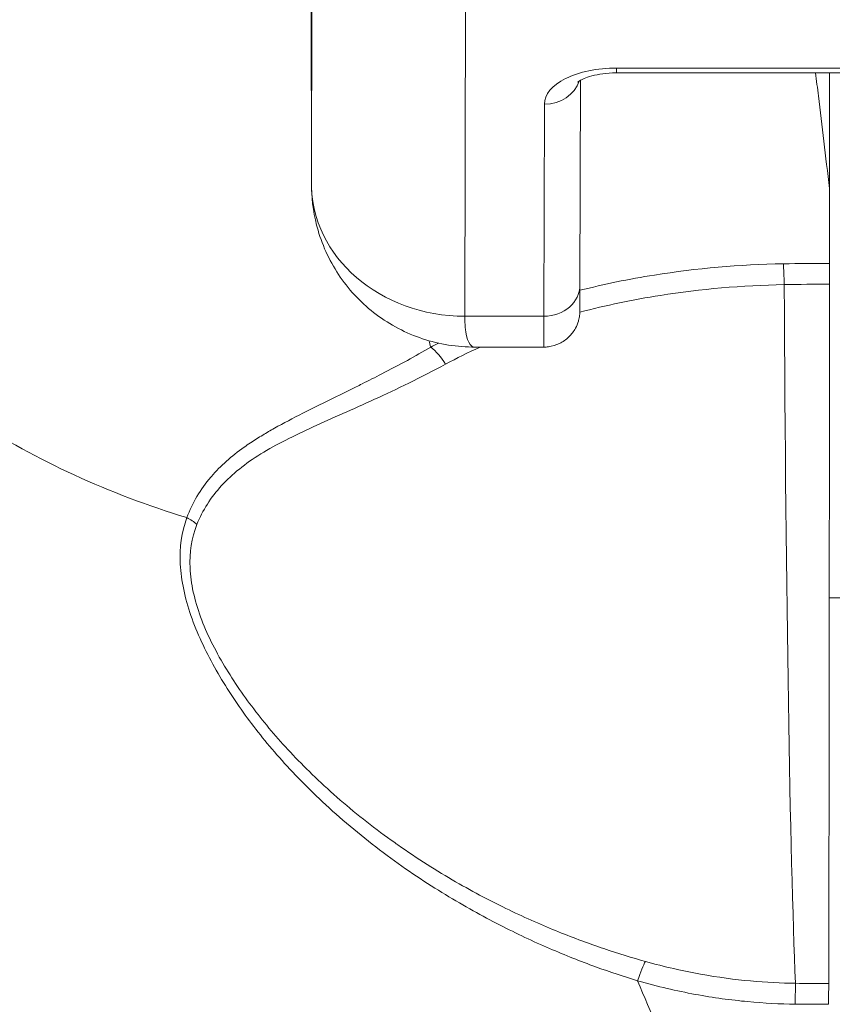
# Model space of a CAD drawing. Units: inches. Extents: x 6 to 148, y 3 to 90.
# Drawn here: x 58 to 59, y 39 to 40 of the extents above; entities that cross this region are included whole.
import ezdxf

# ---------------------------------------------------------------- set-up
doc = ezdxf.new("R2010")
doc.units = ezdxf.units.IN
doc.header["$LTSCALE"] = 9
doc.header["$MEASUREMENT"] = 0
for name, color, linetype, lineweight in [('Dimension (ANSI)', 7, 'Continuous', 5), ('Visible (ANSI)', 7, 'Continuous', 5), ('Visible Narrow (ANSI)', 7, 'Continuous', 5)]:
    doc.layers.add(name, color=color, linetype=linetype, lineweight=lineweight)
doc.styles.add('ROMANS', font='romans.shx')
doc.dimstyles.new('Default (ANSI)', dxfattribs={"dimscale": 9, "dimtxt": 0.1, "dimasz": 0.098425, "dimexe": 0.125, "dimexo": 0.0625, "dimgap": 0.031496, "dimtad": 0, "dimtih": 1, "dimtoh": 1, "dimrnd": 1e-08, "dimzin": 0, "dimdsep": 46, "dimtxsty": 'ROMANS', "dimcen": 0.09, "dimdle": 0.393701, "dimclrd": 256, "dimclre": 256, "dimclrt": 256, "dimadec": 0, "dimazin": 0, "dimtfac": 1, "dimtofl": 0, "dimtmove": 0, "dimatfit": 3, "dimfxl": 1, "dimtolj": 1, "dimtzin": 0, "dimlwd": -1, "dimlwe": -1, "dimarcsym": 0})

# ---------------------------------------------------------------- blocks, each defined once
blk = doc.blocks.new('*D17')
at = {"layer": 'Defpoints', "color": 0, "transparency": 16777216}
for p in [(61.08685, 42.57342), (41.21185, 38.16377), (61.08685, 38.16377)]:
    blk.add_point(p, dxfattribs=at)
at = {"layer": 'Dimension (ANSI)', "transparency": 16777216}
for p, q in [((41.21185, 38.72627), (41.21185, 43.69842)), ((61.08685, 38.72627), (61.08685, 43.69842)), ((42.09768, 42.57342), (47.59969, 42.57342)), ((60.20103, 42.57342), (54.69901, 42.57342))]:
    blk.add_line(p, q, dxfattribs=at)
for points in [[(42.09768, 42.72106), (42.09768, 42.42578), (41.21185, 42.57342)], [(60.20103, 42.72106), (60.20103, 42.42578), (61.08685, 42.57342)]]:
    blk.add_solid(points, dxfattribs=at)
at = {"layer": 'Dimension (ANSI)', "transparency": 16777216, "insert": (51.14935, 42.57342), "char_height": 0.9, "attachment_point": 5, "style": 'ROMANS'}
blk.add_mtext('\\A1;\\fromans|b0|i0;\\H0.9000;19.88\\P\\fromans|b0|i0;\\H0.9000;LID WIDTH', dxfattribs=at)

msp = doc.modelspace()

# ---------------------------------------------------------------- linework, layer by layer
at = {"layer": 'Visible (ANSI)'}
for p, q in [((58.57562, 39.77794), (58.57569, 39.67566)), ((58.71376, 39.72863), (58.71353, 39.62353)), ((58.73231, 39.73243), (58.92168, 39.73243)), ((58.84166, 39.73243), (58.84166, 39.67106)), ((58.69496, 39.59173), (58.65968, 39.59173))]:
    msp.add_line(p, q, dxfattribs=at)
for centre, major_axis, ratio, start_param, end_param in [((58.79908, 39.66914), (-0.04251, -0.00348), 0.669542, 3.085614, 3.161581), ((58.8428, 38.28995), (0.00007, 1.6849), 0.001243, 0.609956, 0.646633), ((58.84161, 39.61868), (0, -0.02008), 0.001273, 3.788231, 4.444303), ((58.84091, 39.76999), (0, 0.55118), 0.001274, 3.554684, 4.444304), ((58.8412, 39.24679), (0, -0.02008), 0.001269, 3.554683, 4.318922)]:
    msp.add_ellipse(centre, major_axis=major_axis, ratio=ratio, start_param=start_param, end_param=end_param, dxfattribs=at)
for points, knots in [([(58.71226, 39.72761), (58.71226, 39.72761), (58.71227, 39.72763), (58.71243, 39.72777), (58.71276, 39.72803), (58.71385, 39.7287), (58.71465, 39.72911), (58.71675, 39.73), (58.7181, 39.73046), (58.72132, 39.73132), (58.72322, 39.7317), (58.7274, 39.73226), (58.72969, 39.73242), (58.73209, 39.73243), (58.7322, 39.73243), (58.73231, 39.73243)], [0.456907, 0.456907, 0.456907, 0.456907, 0.510594, 0.510594, 0.684944, 0.684944, 0.870924, 0.870924, 1.079368, 1.079368, 1.310892, 1.310892, 1.558958, 1.558958, 1.570796, 1.570796, 1.570796, 1.570796]), ([(58.84154, 39.67319), (58.8397, 39.68959), (58.83783, 39.7054), (58.83543, 39.72457), (58.83493, 39.72852), (58.83443, 39.73243)], [-0.4388751, -0.4388751, -0.4388751, -0.4388751, -0.2194373, -0.2194373, -0.1616613, -0.1616613, -0.1616613, -0.1616613]), ([(58.65968, 39.59173), (58.65067, 39.59173), (58.64143, 39.59315), (58.62428, 39.59883), (58.61612, 39.60308), (58.60187, 39.61377), (58.59557, 39.62033), (58.58549, 39.63492), (58.58159, 39.64314), (58.57703, 39.65878), (58.57591, 39.66622), (58.57573, 39.6736)], [0, 0, 0, 0, 0.0703736, 0.0703736, 0.1392004, 0.1392004, 0.2072974, 0.2072974, 0.2754598, 0.2754598, 0.3325774, 0.3325774, 0.3325774, 0.3325774]), ([(58.71353, 39.62353), (58.71351, 39.61812), (58.7135, 39.61422), (58.71348, 39.61126), (58.71348, 39.61071), (58.71347, 39.61006), (58.71347, 39.60997), (58.71345, 39.60942), (58.71344, 39.60935), (58.71343, 39.60914), (58.71342, 39.609), (58.7134, 39.60864), (58.71338, 39.60842), (58.7133, 39.60771), (58.71322, 39.60717), (58.71301, 39.60613), (58.71289, 39.60561), (58.71237, 39.60384), (58.71187, 39.6026), (58.71035, 39.59978), (58.70919, 39.59826), (58.70644, 39.59558), (58.70478, 39.59443), (58.70125, 39.59272), (58.69932, 39.59214), (58.69657, 39.59178), (58.69576, 39.59173), (58.69496, 39.59173)], [0, 0, 0, 0, 0.0823467, 0.0823467, 0.1118576, 0.1118576, 0.1247539, 0.1247539, 0.1265515, 0.1265515, 0.1286021, 0.1286021, 0.1306663, 0.1306663, 0.134814, 0.134814, 0.138887, 0.138887, 0.148968, 0.148968, 0.1632472, 0.1632472, 0.1782167, 0.1782167, 0.1931923, 0.1931923, 0.1993249, 0.1993249, 0.1993249, 0.1993249])]:
    msp.add_open_spline(points, degree=3, knots=knots, dxfattribs=at)
msp.add_open_spline([(58.65968, 39.59172), (58.65968, 39.59172), (58.65968, 39.59172), (58.65968, 39.59172)], degree=3, dxfattribs=at)
at = {"layer": 'Visible Narrow (ANSI)'}
for p, q in [((58.5757, 39.67574), (58.57608, 39.85291)), ((58.65448, 39.60755), (58.65487, 39.78472)), ((58.57562, 39.77803), (58.5757, 39.67701)), ((58.73232, 39.73491), (58.92169, 39.73491)), ((58.84154, 39.73243), (58.84154, 39.67319)), ((58.69527, 39.71641), (58.69503, 39.60755)), ((58.69503, 39.60755), (58.65448, 39.60755)), ((58.60812, 39.57607), (58.60812, 39.57607)), ((58.60815, 39.57609), (58.60815, 39.57609)), ((58.60068, 39.56159), (58.60068, 39.56159)), ((58.60812, 39.56496), (58.60812, 39.56496)), ((58.60815, 39.56497), (58.60815, 39.56497)), ((58.48534, 39.51314), (58.48534, 39.51314)), ((58.85012, 39.46307), (58.84149, 39.46307))]:
    msp.add_line(p, q, dxfattribs=at)
for centre, major_axis, ratio, start_param, end_param in [((58.73228, 39.71641), (-0.03701, -0.00003), 0.5, 4.710918, 6.281715), ((58.73231, 39.75094), (0, -0.0185), 0.001274, 0, 0.523599), ((58.69526, 39.73243), (0.0185, -0.00004), 0.866025, 4.714936, 6.021869), ((58.65443, 39.67574), (-0.07874, 0.00017), 0.866025, 0.002547, 1.573343), ((58.84083, 39.1904), (-0.73686, -0.00071), 0.602968, 4.710771, 4.742831), ((58.81799, 39.61845), (0.00038, -0.02007), 0.023973, 1.838966, 2.494652), ((58.69502, 39.62357), (0.0185, -0.00004), 0.866025, 4.714936, 6.283185), ((58.84083, 39.18145), (-0.74119, -0.0007), 0.597079, 4.7108, 4.74215), ((58.82831, 39.76999), (0, 0.55118), 0.018727, 1.83929, 2.7281), ((58.69496, 39.70984), (0, -0.11811), 0.001274, 0, 0.523599), ((58.63695, 39.57615), (0.00951, -0.01768), 0.498926, 1.68999, 2.319519), ((58.50382, 39.49088), (0.01864, -0.00746), 0.769392, 1.132137, 1.449481), ((58.74314, 39.2585), (0.00536, 0.01935), 0.116953, 0.412621, 1.174681), ((58.82401, 39.24688), (0.00022, 0.02008), 0.005707, 0.413423, 1.177219), ((58.84185, 40.70498), (1.53239, 0.00532), 0.939578, 4.697585, 4.7087), ((58.84186, 40.58339), (1.43825, 0.0044), 0.923974, 4.69713, 4.709085)]:
    msp.add_ellipse(centre, major_axis=major_axis, ratio=ratio, start_param=start_param, end_param=end_param, dxfattribs=at)
for points, knots in [([(58.51177, 39.50422), (58.49187, 39.51029), (58.47241, 39.51766), (58.45401, 39.5261), (58.4356, 39.53454), (58.41824, 39.54405), (58.40208, 39.5545), (58.38593, 39.56495), (58.371, 39.57637), (58.35752, 39.58857), (58.34404, 39.60078), (58.332, 39.61378), (58.3216, 39.62738), (58.31119, 39.64098), (58.30239, 39.65517), (58.29533, 39.66975), (58.28828, 39.68432), (58.28295, 39.69928), (58.27939, 39.71446), (58.27583, 39.72964), (58.2741, 39.74504), (58.27409, 39.75973)], [0.0000001, 0.0000001, 0.0000001, 0.0000001, 0.1428571, 0.1428571, 0.1428571, 0.2857143, 0.2857143, 0.2857143, 0.4285714, 0.4285714, 0.4285714, 0.5714286, 0.5714286, 0.5714286, 0.7142857, 0.7142857, 0.7142857, 0.8571429, 0.8571429, 0.8571429, 1, 1, 1, 1]), ([(58.81798, 39.63447), (58.79535, 39.63403), (58.77324, 39.63212), (58.75171, 39.62869), (58.73868, 39.62661), (58.72587, 39.62398), (58.71353, 39.62086)], [0, 0, 0, 0, 0.3333333, 0.3333333, 0.3333333, 0.5349392, 0.5349392, 0.5349392, 0.5349392]), ([(58.81836, 39.62378), (58.79669, 39.62336), (58.77545, 39.62153), (58.75481, 39.61828), (58.74065, 39.61604), (58.72676, 39.61313), (58.71346, 39.60961)], [0, 0, 0, 0, 0.3333333, 0.3333333, 0.3333333, 0.5620396, 0.5620396, 0.5620396, 0.5620396]), ([(58.65968, 39.59172), (58.65903, 39.59172), (58.65841, 39.59192), (58.65785, 39.59236), (58.65681, 39.59317), (58.65594, 39.59487), (58.65535, 39.59743), (58.65477, 39.59999), (58.65447, 39.60335), (58.65448, 39.60755)], [0.7874493, 0.7874493, 0.7874493, 0.7874493, 0.8333333, 0.8333333, 0.8333333, 0.9166667, 0.9166667, 0.9166667, 1, 1, 1, 1]), ([(58.63695, 39.59166), (58.63291, 39.58932), (58.62891, 39.58708), (58.62497, 39.58493), (58.62051, 39.5825), (58.61613, 39.58019), (58.61185, 39.57798), (58.6084, 39.57621), (58.60503, 39.5745), (58.60174, 39.57286), (58.60073, 39.57235), (58.59972, 39.57185), (58.59872, 39.57135), (58.59407, 39.56904), (58.58958, 39.56685), (58.58523, 39.56471), (58.58045, 39.56236), (58.57585, 39.56007), (58.57132, 39.55778), (58.56631, 39.55525), (58.56141, 39.5527), (58.55675, 39.55009), (58.55468, 39.54893), (58.55266, 39.54776), (58.55069, 39.54658), (58.54856, 39.5453), (58.54649, 39.544), (58.5445, 39.54268), (58.54336, 39.54191), (58.54224, 39.54114), (58.54114, 39.54036), (58.53466, 39.53575), (58.52909, 39.53081), (58.52439, 39.52537), (58.52427, 39.52524), (58.52416, 39.5251), (58.52404, 39.52497), (58.51872, 39.51872), (58.51456, 39.51181), (58.51177, 39.50422)], [0, 0, 0, 0, 0.065683, 0.065683, 0.065683, 0.140097, 0.140097, 0.140097, 0.2, 0.2, 0.2, 0.218494, 0.218494, 0.218494, 0.3046, 0.3046, 0.3046, 0.399021, 0.399021, 0.399021, 0.503543, 0.503543, 0.503543, 0.549809, 0.549809, 0.549809, 0.6, 0.6, 0.6, 0.628883, 0.628883, 0.628883, 0.8, 0.8, 0.8, 0.804258, 0.804258, 0.804258, 1, 1, 1, 1]), ([(58.64458, 39.58296), (58.63171, 39.57601), (58.61943, 39.57013), (58.60813, 39.56496), (58.59682, 39.55979), (58.58649, 39.55532), (58.57668, 39.55082), (58.56688, 39.54632), (58.55764, 39.54181), (58.5497, 39.53689), (58.54176, 39.53197), (58.5351, 39.52663), (58.52961, 39.52064), (58.52413, 39.51465), (58.51983, 39.50802), (58.51693, 39.50069)], [0.0000001, 0.0000001, 0.0000001, 0.0000001, 0.2, 0.2, 0.2, 0.4, 0.4, 0.4, 0.6, 0.6, 0.6, 0.8, 0.8, 0.8, 1, 1, 1, 1]), ([(58.51177, 39.50422), (58.50908, 39.49676), (58.50798, 39.48883), (58.50841, 39.48036), (58.50884, 39.47189), (58.51079, 39.46289), (58.51388, 39.45392), (58.51697, 39.44495), (58.5212, 39.43603), (58.52596, 39.42749), (58.53072, 39.41895), (58.53603, 39.41079), (58.54173, 39.40293), (58.54744, 39.39506), (58.55355, 39.38748), (58.56062, 39.3796), (58.56768, 39.37172), (58.5757, 39.36353), (58.58485, 39.35522), (58.59401, 39.34691), (58.60431, 39.33848), (58.61452, 39.33091), (58.62473, 39.32335), (58.63485, 39.31665), (58.64451, 39.31076), (58.65417, 39.30487), (58.66337, 39.29978), (58.67224, 39.29524), (58.68112, 39.2907), (58.68967, 39.28671), (58.69787, 39.28316), (58.70607, 39.27962), (58.71394, 39.27652), (58.7215, 39.27377), (58.72905, 39.27102), (58.7363, 39.26862), (58.74312, 39.26654)], [0.0000004, 0.0000004, 0.0000004, 0.0000004, 0.0833333, 0.0833333, 0.0833333, 0.1666667, 0.1666667, 0.1666667, 0.25, 0.25, 0.25, 0.3333333, 0.3333333, 0.3333333, 0.4166667, 0.4166667, 0.4166667, 0.5, 0.5, 0.5, 0.5833333, 0.5833333, 0.5833333, 0.6666667, 0.6666667, 0.6666667, 0.75, 0.75, 0.75, 0.8333333, 0.8333333, 0.8333333, 0.9166667, 0.9166667, 0.9166667, 1, 1, 1, 1]), ([(58.51693, 39.50069), (58.51419, 39.49374), (58.51302, 39.48635), (58.5134, 39.47837), (58.51378, 39.47038), (58.51571, 39.46182), (58.51883, 39.45328), (58.52194, 39.44474), (58.52624, 39.43622), (58.53113, 39.42806), (58.53601, 39.4199), (58.5414, 39.4121), (58.5472, 39.40461), (58.55301, 39.39711), (58.55918, 39.38989), (58.56628, 39.3824), (58.57337, 39.37491), (58.5814, 39.36716), (58.59052, 39.35928), (58.59916, 39.35181), (58.60882, 39.34426), (58.61844, 39.33743), (58.61896, 39.33706), (58.61948, 39.33669), (58.62, 39.33632), (58.63014, 39.3292), (58.64016, 39.3229), (58.64973, 39.31738), (58.6593, 39.31186), (58.66841, 39.30711), (58.67718, 39.30288), (58.68595, 39.29866), (58.6944, 39.29496), (58.70251, 39.29168), (58.71062, 39.28841), (58.7184, 39.28556), (58.72583, 39.28305), (58.73326, 39.28054), (58.74035, 39.27837), (58.74714, 39.27648)], [0, 0, 0, 0, 0.0833333, 0.0833333, 0.0833333, 0.1666667, 0.1666667, 0.1666667, 0.25, 0.25, 0.25, 0.3333333, 0.3333333, 0.3333333, 0.4166667, 0.4166667, 0.4166667, 0.5, 0.5, 0.5, 0.5790348, 0.5790348, 0.5790348, 0.5833333, 0.5833333, 0.5833333, 0.6666667, 0.6666667, 0.6666667, 0.75, 0.75, 0.75, 0.8333333, 0.8333333, 0.8333333, 0.9166667, 0.9166667, 0.9166667, 1, 1, 1, 1]), ([(58.74714, 39.27648), (58.7571, 39.27369), (58.76641, 39.27159), (58.77539, 39.26997), (58.78436, 39.26834), (58.79301, 39.2672), (58.8011, 39.26645), (58.80919, 39.26571), (58.81672, 39.26535), (58.82416, 39.26526)], [0, 0, 0, 0, 0.333333, 0.333333, 0.333333, 0.666667, 0.666667, 0.666667, 1, 1, 1, 1]), ([(58.74312, 39.26654), (58.75338, 39.26362), (58.76326, 39.26134), (58.77268, 39.2596), (58.7821, 39.25786), (58.79106, 39.25666), (58.7996, 39.25586), (58.80814, 39.25506), (58.81625, 39.25466), (58.82399, 39.25458)], [0, 0, 0, 0, 0.3333333, 0.3333333, 0.3333333, 0.6666667, 0.6666667, 0.6666667, 1, 1, 1, 1]), ([(58.74312, 39.26654), (58.74985, 39.25033), (58.75694, 39.23384), (58.76438, 39.21712), (58.77181, 39.2004), (58.77961, 39.18345), (58.78775, 39.16633), (58.7959, 39.1492), (58.8044, 39.13191), (58.81329, 39.11444), (58.82217, 39.09696), (58.83145, 39.07931), (58.84112, 39.06155)], [0, 0, 0, 0, 0.25, 0.25, 0.25, 0.5, 0.5, 0.5, 0.75, 0.75, 0.75, 1, 1, 1, 1])]:
    msp.add_open_spline(points, degree=3, knots=knots, dxfattribs=at)
for points in [[(58.79314, 39.63338), (58.79314, 39.63338), (58.79314, 39.63338), (58.79314, 39.63338)], [(58.63599, 39.59502), (58.63631, 39.59391), (58.63663, 39.59279), (58.63695, 39.59166)], [(58.6409, 39.59378), (58.63958, 39.59308), (58.63826, 39.59238), (58.63695, 39.59166)], [(58.66233, 39.59173), (58.6562, 39.58897), (58.65029, 39.58605), (58.64458, 39.58296)], [(58.7941, 39.26718), (58.7941, 39.26718), (58.7941, 39.26718), (58.7941, 39.26718)]]:
    msp.add_open_spline(points, degree=3, dxfattribs=at)

# ---------------------------------------------------------------- dimensions: what is measured, and where the dimension line sits
at = {"layer": 'Dimension (ANSI)'}
dim = msp.add_linear_dim(base=(61.0868543099, 42.5734215959), p1=(41.2118543099, 38.1637683192), p2=(61.0868543099, 38.1637683192), angle=180, text='\\fromans|b0|i0;\\H0.9000;<>\\P\\fromans|b0|i0;\\H0.9000;LID WIDTH', dimstyle='Default (ANSI)', override={"dimgap": 0.031496, "dimtih": 0, "dimtoh": 0, "dimdec": 2, "dimtol": 0, "dimlim": 0, "dimtp": 0, "dimtm": 0, "dimtdec": 2, "dimatfit": 1}, dxfattribs=at)
dim.commit()
dim.dimension.update_dxf_attribs({"geometry": '*D17', "text_midpoint": (51.1493543099, 42.5734215959), "dimtype": 160})

doc.saveas('drawing.dxf')
